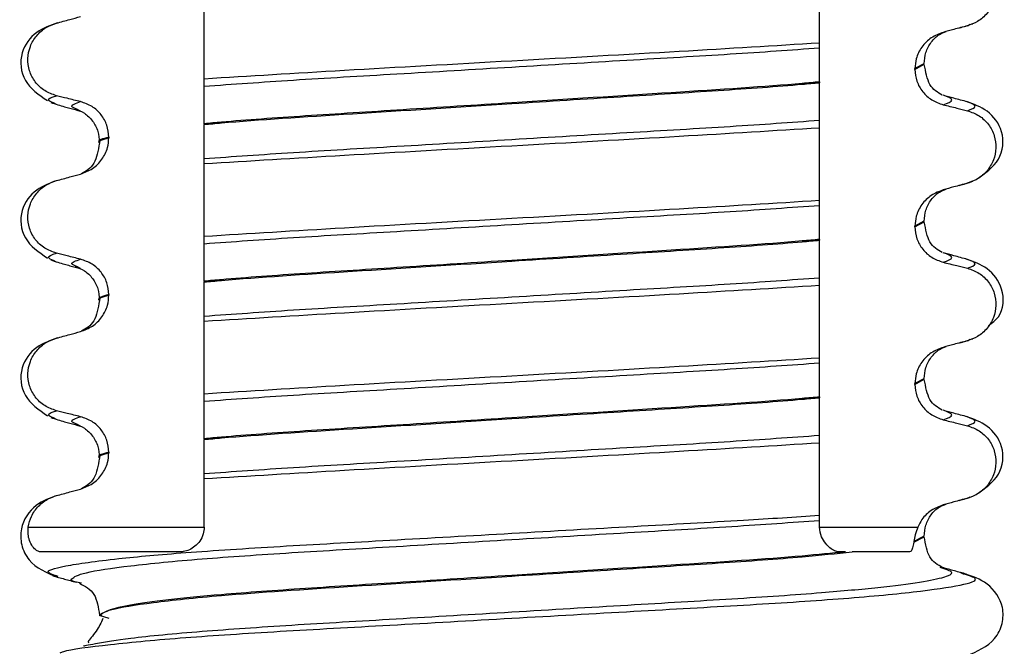
# Paper-space layout 'Blatt2' of a CAD drawing. Units: millimetres. Extents: x 5 to 415, y 5 to 589.
# Drawn here: x 264 to 273, y 431 to 437 of the extents above; entities that cross this region are included whole.
import ezdxf

# ---------------------------------------------------------------- set-up
doc = ezdxf.new("R2010")
doc.units = ezdxf.units.MM

psp = doc.layouts.new('Blatt2')

# ---------------------------------------------------------------- linework, layer by layer
at = {"color": 7, "linetype": 'Continuous', "lineweight": 25}
for p, q in [((273.0743, 436.8552), (273.1025, 436.8708)), ((272.5458, 436.416), (272.5458, 436.4235)), ((271.5848, 436.289), (271.5848, 436.2815)), ((263.8953, 436.0614), (263.8671, 436.0771)), ((264.1382, 435.995), (264.1006, 436.0157)), ((265.3848, 435.8677), (265.3848, 435.8602)), ((264.4238, 435.7332), (264.4238, 435.7257)), ((273.0743, 435.2677), (273.1025, 435.2833)), ((272.5458, 434.8285), (272.5458, 434.836)), ((271.5848, 434.7015), (271.5848, 434.694)), ((263.8953, 434.4739), (263.8671, 434.4896)), ((264.1382, 434.4075), (264.1006, 434.4282)), ((265.3848, 434.2802), (265.3848, 434.2727)), ((264.4238, 434.1457), (264.4238, 434.1382)), ((273.0743, 433.6802), (273.1025, 433.6958)), ((272.5458, 433.241), (272.5458, 433.2485)), ((271.5848, 433.114), (271.5848, 433.1065)), ((263.8953, 432.8864), (263.8671, 432.9021)), ((264.1382, 432.82), (264.1006, 432.8407)), ((265.3848, 432.6927), (265.3848, 432.6852)), ((264.4238, 432.5582), (264.4238, 432.5507)), ((273.0743, 432.0927), (273.1025, 432.1083)), ((272.5354, 431.6581), (272.534, 431.6503)), ((263.9133, 431.3035), (263.8969, 431.3102)), ((273.0362, 431.329), (273.0006, 431.3435)), ((264.1471, 431.2372), (264.0969, 431.2472)), ((264.3288, 430.919), (264.3288, 430.9115)), ((264.3288, 430.919), (264.3509, 430.9121)), ((264.4255, 430.8814), (264.3288, 430.9115))]:
    psp.add_line(p, q, dxfattribs=at)
at = {"color": 8, "linetype": 'Continuous', "lineweight": 25}
for p, q in [((272.6347, 436.472), (272.5458, 436.4235)), ((272.5458, 436.416), (272.6392, 436.4669)), ((272.6347, 434.8845), (272.5458, 434.836)), ((272.5458, 434.8285), (272.6392, 434.8794)), ((272.6347, 433.297), (272.5458, 433.2485)), ((272.5458, 433.241), (272.6392, 433.2919)), ((263.6117, 431.8028), (265.3848, 431.8028)), ((271.5848, 431.8028), (272.5745, 431.8028)), ((272.534, 431.6503), (272.6408, 431.7053)), ((272.6337, 431.7091), (272.5354, 431.6581))]:
    psp.add_line(p, q, dxfattribs=at)
at = {"color": 7, "linetype": 'Continuous', "lineweight": 25}
for points, knots in [([(273.0743, 437.5864), (273.1152, 437.5719), (273.197, 437.543), (273.2922, 437.4515), (273.3515, 437.3373), (273.3685, 437.2111), (273.343, 437.0868), (273.2776, 436.9772), (273.1843, 436.895), (273.1091, 436.8678), (273.0743, 436.8552)], [0, 0, 0, 0, 0.12946, 0.259026, 0.386034, 0.510704, 0.634919, 0.760579, 0.889083, 1, 1, 1, 1]), ([(271.5848, 436.6838), (271.5848, 436.6998), (271.5848, 436.7267), (271.5848, 436.8188), (271.5848, 436.9188), (271.5848, 437.0263), (271.5848, 437.1313), (271.5848, 437.2271), (271.5848, 437.3228), (271.5848, 437.3851), (271.5848, 437.4078), (271.5848, 437.415)], [0, 0, 0, 0, 0.171318, 0.289077, 0.388005, 0.48735, 0.577007, 0.668, 0.771082, 0.926875, 1, 1, 1, 1]), ([(265.3848, 436.3217), (265.3848, 436.3415), (265.3848, 436.3764), (265.3848, 436.4775), (265.3848, 436.5879), (265.3848, 436.7026), (265.3848, 436.8097), (265.3848, 436.9005), (265.3848, 436.9846), (265.3848, 437.0333), (265.3848, 437.0484), (265.3848, 437.0529)], [0, 0, 0, 0, 0.170967, 0.300759, 0.406444, 0.512737, 0.604998, 0.694238, 0.792378, 0.938004, 1, 1, 1, 1]), ([(263.8953, 436.8816), (263.9178, 436.8877), (263.9628, 436.9001), (264.0438, 436.9222), (264.1022, 436.9382), (264.1382, 436.9481)], [0, 0, 0, 0, 0.277993, 0.555986, 1, 1, 1, 1]), ([(263.9063, 436.8847), (263.8327, 436.8583), (263.6795, 436.8035), (263.5163, 436.5897), (263.5446, 436.2821), (263.7181, 436.1609), (263.8049, 436.1002)], [0, 0, 0, 0, 0.228436, 0.475506, 0.737373, 1, 1, 1, 1]), ([(263.8953, 436.1504), (263.8544, 436.1649), (263.7726, 436.1938), (263.6774, 436.2852), (263.6181, 436.3994), (263.6011, 436.5257), (263.6266, 436.6499), (263.6919, 436.7595), (263.7853, 436.8417), (263.8604, 436.869), (263.8953, 436.8816)], [0, 0, 0, 0, 0.12946, 0.259026, 0.386034, 0.510704, 0.634919, 0.760579, 0.889083, 1, 1, 1, 1]), ([(273.0743, 436.8552), (273.0518, 436.849), (273.0068, 436.8367), (272.9258, 436.8146), (272.8674, 436.7986), (272.8314, 436.7887)], [0, 0, 0, 0, 0.277993, 0.555986, 1, 1, 1, 1]), ([(272.9942, 436.8335), (273.0162, 436.8397), (273.0664, 436.8539), (273.1071, 436.8678), (273.1299, 436.8756)], [0, 0, 0, 0, 0.438292, 1, 1, 1, 1]), ([(272.8314, 436.7887), (272.7897, 436.7728), (272.7062, 436.741), (272.6112, 436.6446), (272.5548, 436.534), (272.5485, 436.4569), (272.5458, 436.4235)], [0, 0, 0, 0, 0.267622, 0.53538, 0.798875, 1, 1, 1, 1]), ([(272.6407, 436.4736), (272.6437, 436.5111), (272.6498, 436.5875), (272.706, 436.693), (272.7817, 436.7682), (272.8369, 436.7882), (272.8596, 436.7964)], [0, 0, 0, 0, 0.260631, 0.53179, 0.80761, 1, 1, 1, 1]), ([(265.3848, 436.3217), (265.8383, 436.3497), (266.7622, 436.4066), (268.4848, 436.5028), (270.2074, 436.599), (271.1313, 436.6559), (271.5848, 436.6838)], [0, 0, 0, 0, 0.245452, 0.5, 0.754548, 1, 1, 1, 1]), ([(271.5848, 436.6327), (271.5848, 436.6398), (271.5848, 436.6516), (271.5848, 436.6687), (271.5848, 436.6788), (271.5848, 436.6838)], [0, 0, 0, 0, 0.428382, 0.714189, 1, 1, 1, 1]), ([(265.3848, 436.2461), (265.6735, 436.2669), (266.2515, 436.3083), (267.3291, 436.3699), (268.4848, 436.4394), (269.6405, 436.509), (270.7181, 436.5705), (271.2961, 436.612), (271.5848, 436.6327)], [0, 0, 0, 0, 0.164564, 0.329401, 0.5, 0.670599, 0.835436, 1, 1, 1, 1]), ([(271.5848, 436.289), (271.5848, 436.3203), (271.5848, 436.3828), (271.5848, 436.475), (271.5848, 436.565), (271.5848, 436.6142), (271.5848, 436.6291), (271.5848, 436.6327)], [0, 0, 0, 0, 0.163617, 0.32649, 0.558367, 0.89081, 1, 1, 1, 1]), ([(272.8221, 436.1569), (272.7749, 436.1833), (272.6829, 436.2348), (272.6545, 436.3904), (272.6407, 436.4661)], [0, 0, 0, 0, 0.513281, 1, 1, 1, 1]), ([(272.5458, 436.416), (272.5498, 436.3754), (272.5578, 436.2942), (272.6203, 436.1866), (272.7124, 436.1006), (272.7913, 436.0731), (272.8314, 436.0591)], [0, 0, 0, 0, 0.246906, 0.493771, 0.742404, 1, 1, 1, 1]), ([(265.3848, 436.2461), (265.3848, 436.2567), (265.3848, 436.2745), (265.3848, 436.2997), (265.3848, 436.3144), (265.3848, 436.3217)], [0, 0, 0, 0, 0.422303, 0.711151, 1, 1, 1, 1]), ([(271.5848, 436.289), (271.5273, 436.2838), (271.1099, 436.2456), (270.1139, 436.182), (268.6627, 436.0899), (267.3903, 436.0083), (266.3849, 435.946), (265.7416, 435.9004), (265.4423, 435.873), (265.3848, 435.8677)], [0, 0, 0, 0, 0.036419, 0.264132, 0.499183, 0.657608, 0.810595, 0.963581, 1, 1, 1, 1]), ([(265.3848, 435.8602), (265.4423, 435.8655), (265.8597, 435.9037), (266.8557, 435.9672), (268.3069, 436.0594), (269.5793, 436.1409), (270.5847, 436.2032), (271.228, 436.2489), (271.5273, 436.2763), (271.5848, 436.2815)], [0, 0, 0, 0, 0.036419, 0.264132, 0.499183, 0.657608, 0.810595, 0.963581, 1, 1, 1, 1]), ([(265.3848, 435.8677), (265.3848, 435.9014), (265.3848, 435.9685), (265.3848, 436.0709), (265.3848, 436.1811), (265.3848, 436.2218), (265.3848, 436.2461)], [0, 0, 0, 0, 0.170713, 0.340171, 0.604694, 1, 1, 1, 1]), ([(271.5848, 435.9031), (271.5848, 435.9271), (271.5848, 435.9665), (271.5848, 436.0746), (271.5848, 436.177), (271.5848, 436.2477), (271.5848, 436.2815)], [0, 0, 0, 0, 0.390018, 0.641117, 0.828711, 1, 1, 1, 1]), ([(264.1382, 436.0902), (264.1155, 436.0957), (264.0702, 436.1069), (263.9892, 436.127), (263.9309, 436.1415), (263.8953, 436.1504)], [0, 0, 0, 0, 0.279735, 0.559471, 1, 1, 1, 1]), ([(273.0743, 436.0878), (273.0518, 436.094), (273.0068, 436.1063), (272.9258, 436.1285), (272.8674, 436.1445), (272.8314, 436.1543)], [0, 0, 0, 0, 0.277993, 0.555986, 1, 1, 1, 1]), ([(263.8397, 436.0819), (263.8625, 436.074), (263.9032, 436.0602), (263.9534, 436.0459), (263.9754, 436.0397)], [0, 0, 0, 0, 0.561708, 1, 1, 1, 1]), ([(263.9754, 436.0395), (263.9937, 436.0345), (264.048, 436.0197), (264.1022, 436.0048), (264.1382, 435.995)], [0, 0, 0, 0, 0.337557, 1, 1, 1, 1]), ([(264.4238, 435.7332), (264.4198, 435.7739), (264.4118, 435.8551), (264.3493, 435.9627), (264.2572, 436.0486), (264.1783, 436.0761), (264.1382, 436.0902)], [0, 0, 0, 0, 0.246905, 0.493769, 0.742403, 1, 1, 1, 1]), ([(272.8314, 436.0591), (272.8541, 436.0535), (272.8994, 436.0423), (272.9804, 436.0223), (273.0387, 436.0077), (273.0743, 435.9989)], [0, 0, 0, 0, 0.279735, 0.559471, 1, 1, 1, 1]), ([(273.1647, 435.3065), (273.2515, 435.3671), (273.425, 435.4883), (273.4532, 435.796), (273.2901, 436.0097), (273.1369, 436.0646), (273.0633, 436.0909)], [0, 0, 0, 0, 0.262627, 0.524494, 0.771564, 1, 1, 1, 1]), ([(264.0816, 436.0151), (264.114, 436.0039), (264.1791, 435.9813), (264.2637, 435.8997), (264.3197, 435.7936), (264.3259, 435.7173), (264.3289, 435.6798)], [0, 0, 0, 0, 0.25346, 0.508423, 0.759077, 1, 1, 1, 1]), ([(273.0743, 435.9989), (273.1152, 435.9844), (273.197, 435.9555), (273.2922, 435.864), (273.3515, 435.7498), (273.3685, 435.6236), (273.343, 435.4993), (273.2776, 435.3897), (273.1843, 435.3075), (273.1091, 435.2803), (273.0743, 435.2677)], [0, 0, 0, 0, 0.12946, 0.259026, 0.386034, 0.510704, 0.634919, 0.760579, 0.889083, 1, 1, 1, 1]), ([(265.3848, 435.5165), (265.6735, 435.5373), (266.2515, 435.5787), (267.3291, 435.6403), (268.4848, 435.7098), (269.6405, 435.7794), (270.7181, 435.8409), (271.2961, 435.8824), (271.5848, 435.9031)], [0, 0, 0, 0, 0.164564, 0.329401, 0.5, 0.670599, 0.835436, 1, 1, 1, 1]), ([(265.3848, 435.5165), (265.3848, 435.5306), (265.3848, 435.5554), (265.3848, 435.6374), (265.3848, 435.7258), (265.3848, 435.8022), (265.3848, 435.8459), (265.3848, 435.8602)], [0, 0, 0, 0, 0.329557, 0.58143, 0.770386, 0.9248, 1, 1, 1, 1]), ([(271.5848, 435.8275), (271.5848, 435.8382), (271.5848, 435.8563), (271.5848, 435.8815), (271.5848, 435.8959), (271.5848, 435.9031)], [0, 0, 0, 0, 0.422303, 0.7111513, 1, 1, 1, 1]), ([(265.3848, 435.4654), (265.8383, 435.4934), (266.7622, 435.5503), (268.4848, 435.6465), (270.2074, 435.7427), (271.1313, 435.7996), (271.5848, 435.8275)], [0, 0, 0, 0, 0.245452, 0.5, 0.754548, 1, 1, 1, 1]), ([(271.5848, 435.0963), (271.5848, 435.1123), (271.5848, 435.1392), (271.5848, 435.2313), (271.5848, 435.3313), (271.5848, 435.4388), (271.5848, 435.5438), (271.5848, 435.6396), (271.5848, 435.7353), (271.5848, 435.7976), (271.5848, 435.8203), (271.5848, 435.8275)], [0, 0, 0, 0, 0.171318, 0.289077, 0.388005, 0.48735, 0.577007, 0.668, 0.771082, 0.926875, 1, 1, 1, 1]), ([(264.1382, 435.3606), (264.1799, 435.3765), (264.2634, 435.4083), (264.3584, 435.5047), (264.4148, 435.6153), (264.4211, 435.6924), (264.4238, 435.7257)], [0, 0, 0, 0, 0.267621, 0.535376, 0.798872, 1, 1, 1, 1]), ([(264.3289, 435.6723), (264.3151, 435.5966), (264.2867, 435.441), (264.1947, 435.3896), (264.1475, 435.3632)], [0, 0, 0, 0, 0.486719, 1, 1, 1, 1]), ([(265.3848, 435.4654), (265.3848, 435.4729), (265.3848, 435.4855), (265.3848, 435.5024), (265.3848, 435.5118), (265.3848, 435.5165)], [0, 0, 0, 0, 0.428382, 0.714189, 1, 1, 1, 1]), ([(265.3848, 434.7342), (265.3848, 434.754), (265.3848, 434.7889), (265.3848, 434.89), (265.3848, 435.0004), (265.3848, 435.1151), (265.3848, 435.2222), (265.3848, 435.313), (265.3848, 435.3971), (265.3848, 435.4458), (265.3848, 435.4609), (265.3848, 435.4654)], [0, 0, 0, 0, 0.170967, 0.300759, 0.406444, 0.512737, 0.604998, 0.694238, 0.792378, 0.938004, 1, 1, 1, 1]), ([(263.8953, 435.2941), (263.9178, 435.3002), (263.9628, 435.3126), (264.0438, 435.3347), (264.1022, 435.3507), (264.1382, 435.3606)], [0, 0, 0, 0, 0.277993, 0.555986, 1, 1, 1, 1]), ([(263.9063, 435.2972), (263.8327, 435.2708), (263.6795, 435.216), (263.5163, 435.0022), (263.5446, 434.6946), (263.7181, 434.5734), (263.8049, 434.5127)], [0, 0, 0, 0, 0.228436, 0.475506, 0.737373, 1, 1, 1, 1]), ([(263.8953, 434.5629), (263.8544, 434.5774), (263.7726, 434.6063), (263.6774, 434.6977), (263.6181, 434.8119), (263.6011, 434.9382), (263.6266, 435.0624), (263.6919, 435.172), (263.7853, 435.2542), (263.8604, 435.2815), (263.8953, 435.2941)], [0, 0, 0, 0, 0.12946, 0.259026, 0.386034, 0.510704, 0.634919, 0.760579, 0.889083, 1, 1, 1, 1]), ([(273.0743, 435.2677), (273.0518, 435.2615), (273.0068, 435.2492), (272.9258, 435.2271), (272.8674, 435.2111), (272.8314, 435.2012)], [0, 0, 0, 0, 0.277993, 0.555986, 1, 1, 1, 1]), ([(272.9942, 435.246), (273.0162, 435.2522), (273.0664, 435.2664), (273.1071, 435.2803), (273.1299, 435.2881)], [0, 0, 0, 0, 0.438292, 1, 1, 1, 1]), ([(272.8314, 435.2012), (272.7897, 435.1853), (272.7062, 435.1535), (272.6112, 435.0571), (272.5548, 434.9465), (272.5485, 434.8694), (272.5458, 434.836)], [0, 0, 0, 0, 0.267622, 0.53538, 0.798875, 1, 1, 1, 1]), ([(272.6407, 434.8861), (272.6437, 434.9236), (272.6498, 435), (272.706, 435.1055), (272.7817, 435.1807), (272.8369, 435.2007), (272.8596, 435.2089)], [0, 0, 0, 0, 0.260631, 0.53179, 0.80761, 1, 1, 1, 1]), ([(265.3848, 434.7342), (265.8383, 434.7622), (266.7622, 434.8191), (268.4848, 434.9153), (270.2074, 435.0115), (271.1313, 435.0684), (271.5848, 435.0963)], [0, 0, 0, 0, 0.245452, 0.5, 0.754548, 1, 1, 1, 1]), ([(271.5848, 435.0452), (271.5848, 435.0523), (271.5848, 435.0641), (271.5848, 435.0812), (271.5848, 435.0913), (271.5848, 435.0963)], [0, 0, 0, 0, 0.428382, 0.714189, 1, 1, 1, 1]), ([(265.3848, 434.6586), (265.6735, 434.6794), (266.2515, 434.7208), (267.3291, 434.7824), (268.4848, 434.8519), (269.6405, 434.9215), (270.7181, 434.983), (271.2961, 435.0245), (271.5848, 435.0452)], [0, 0, 0, 0, 0.164564, 0.329401, 0.5, 0.670599, 0.835436, 1, 1, 1, 1]), ([(271.5848, 434.7015), (271.5848, 434.7328), (271.5848, 434.7953), (271.5848, 434.8875), (271.5848, 434.9775), (271.5848, 435.0267), (271.5848, 435.0416), (271.5848, 435.0452)], [0, 0, 0, 0, 0.163617, 0.32649, 0.558367, 0.89081, 1, 1, 1, 1]), ([(272.8221, 434.5694), (272.7749, 434.5958), (272.6829, 434.6473), (272.6545, 434.8029), (272.6407, 434.8786)], [0, 0, 0, 0, 0.513281, 1, 1, 1, 1]), ([(272.5458, 434.8285), (272.5498, 434.7879), (272.5578, 434.7067), (272.6203, 434.5991), (272.7124, 434.5131), (272.7913, 434.4856), (272.8314, 434.4716)], [0, 0, 0, 0, 0.246906, 0.493771, 0.742404, 1, 1, 1, 1]), ([(265.3848, 434.6586), (265.3848, 434.6692), (265.3848, 434.687), (265.3848, 434.7122), (265.3848, 434.7269), (265.3848, 434.7342)], [0, 0, 0, 0, 0.422303, 0.711151, 1, 1, 1, 1]), ([(271.5848, 434.7015), (271.5273, 434.6963), (271.1099, 434.6581), (270.1139, 434.5945), (268.6627, 434.5024), (267.3903, 434.4208), (266.3849, 434.3585), (265.7416, 434.3129), (265.4423, 434.2855), (265.3848, 434.2802)], [0, 0, 0, 0, 0.0364188, 0.2641319, 0.499183, 0.6576081, 0.8105946, 0.9635812, 1, 1, 1, 1]), ([(265.3848, 434.2727), (265.4423, 434.278), (265.8597, 434.3162), (266.8557, 434.3797), (268.3069, 434.4719), (269.5793, 434.5534), (270.5847, 434.6157), (271.228, 434.6614), (271.5273, 434.6888), (271.5848, 434.694)], [0, 0, 0, 0, 0.036419, 0.264132, 0.499183, 0.657608, 0.810595, 0.963581, 1, 1, 1, 1]), ([(265.3848, 434.2802), (265.3848, 434.3139), (265.3848, 434.381), (265.3848, 434.4834), (265.3848, 434.5936), (265.3848, 434.6343), (265.3848, 434.6586)], [0, 0, 0, 0, 0.170713, 0.340171, 0.604694, 1, 1, 1, 1]), ([(271.5848, 434.3156), (271.5848, 434.3396), (271.5848, 434.379), (271.5848, 434.4871), (271.5848, 434.5895), (271.5848, 434.6602), (271.5848, 434.694)], [0, 0, 0, 0, 0.390018, 0.641117, 0.828711, 1, 1, 1, 1]), ([(264.1382, 434.5027), (264.1155, 434.5082), (264.0702, 434.5194), (263.9892, 434.5395), (263.9309, 434.554), (263.8953, 434.5629)], [0, 0, 0, 0, 0.279735, 0.559471, 1, 1, 1, 1]), ([(273.0743, 434.5003), (273.0518, 434.5065), (273.0068, 434.5188), (272.9258, 434.541), (272.8674, 434.557), (272.8314, 434.5668)], [0, 0, 0, 0, 0.277993, 0.555986, 1, 1, 1, 1]), ([(263.8397, 434.4944), (263.8625, 434.4865), (263.9032, 434.4727), (263.9534, 434.4584), (263.9754, 434.4522)], [0, 0, 0, 0, 0.5617075, 1, 1, 1, 1]), ([(263.9754, 434.452), (263.9937, 434.447), (264.048, 434.4322), (264.1022, 434.4173), (264.1382, 434.4075)], [0, 0, 0, 0, 0.337557, 1, 1, 1, 1]), ([(264.4238, 434.1457), (264.4198, 434.1864), (264.4118, 434.2676), (264.3493, 434.3752), (264.2572, 434.4611), (264.1783, 434.4886), (264.1382, 434.5027)], [0, 0, 0, 0, 0.246905, 0.493769, 0.742403, 1, 1, 1, 1]), ([(272.8314, 434.4716), (272.8541, 434.466), (272.8994, 434.4548), (272.9804, 434.4348), (273.0387, 434.4202), (273.0743, 434.4114)], [0, 0, 0, 0, 0.279735, 0.559471, 1, 1, 1, 1]), ([(273.2879, 433.8323), (273.3244, 433.8605), (273.4428, 433.9518), (273.4491, 434.2108), (273.291, 434.4217), (273.1372, 434.4769), (273.0633, 434.5034)], [0, 0, 0, 0, 0.136747, 0.443318, 0.732567, 1, 1, 1, 1]), ([(264.0816, 434.4276), (264.114, 434.4164), (264.1791, 434.3938), (264.2637, 434.3122), (264.3197, 434.2061), (264.3259, 434.1298), (264.3289, 434.0923)], [0, 0, 0, 0, 0.25346, 0.508423, 0.759077, 1, 1, 1, 1]), ([(273.0743, 434.4114), (273.1152, 434.3969), (273.197, 434.368), (273.2922, 434.2765), (273.3515, 434.1623), (273.3685, 434.0361), (273.343, 433.9118), (273.2776, 433.8022), (273.1843, 433.72), (273.1091, 433.6928), (273.0743, 433.6802)], [0, 0, 0, 0, 0.12946, 0.259026, 0.386034, 0.510704, 0.634919, 0.760579, 0.889083, 1, 1, 1, 1]), ([(265.3848, 433.929), (265.6735, 433.9498), (266.2515, 433.9912), (267.3291, 434.0528), (268.4848, 434.1223), (269.6405, 434.1919), (270.7181, 434.2534), (271.2961, 434.2949), (271.5848, 434.3156)], [0, 0, 0, 0, 0.164564, 0.329401, 0.5, 0.670599, 0.835436, 1, 1, 1, 1]), ([(265.3848, 433.929), (265.3848, 433.9431), (265.3848, 433.9679), (265.3848, 434.0499), (265.3848, 434.1383), (265.3848, 434.2147), (265.3848, 434.2584), (265.3848, 434.2727)], [0, 0, 0, 0, 0.329557, 0.58143, 0.770386, 0.9248, 1, 1, 1, 1]), ([(271.5848, 434.24), (271.5848, 434.2507), (271.5848, 434.2688), (271.5848, 434.294), (271.5848, 434.3084), (271.5848, 434.3156)], [0, 0, 0, 0, 0.422303, 0.711151, 1, 1, 1, 1]), ([(265.3848, 433.8779), (265.8383, 433.9059), (266.7622, 433.9628), (268.4848, 434.059), (270.2074, 434.1552), (271.1313, 434.2121), (271.5848, 434.24)], [0, 0, 0, 0, 0.2454519, 0.5, 0.7545481, 1, 1, 1, 1]), ([(271.5848, 433.5088), (271.5848, 433.5248), (271.5848, 433.5517), (271.5848, 433.6438), (271.5848, 433.7438), (271.5848, 433.8513), (271.5848, 433.9563), (271.5848, 434.0521), (271.5848, 434.1478), (271.5848, 434.2101), (271.5848, 434.2328), (271.5848, 434.24)], [0, 0, 0, 0, 0.171318, 0.289077, 0.388005, 0.48735, 0.577007, 0.668, 0.771082, 0.926875, 1, 1, 1, 1]), ([(264.1382, 433.7731), (264.1799, 433.789), (264.2634, 433.8208), (264.3584, 433.9172), (264.4148, 434.0278), (264.4211, 434.1049), (264.4238, 434.1382)], [0, 0, 0, 0, 0.267621, 0.535376, 0.798872, 1, 1, 1, 1]), ([(264.3289, 434.0848), (264.3151, 434.0091), (264.2867, 433.8535), (264.1947, 433.8021), (264.1475, 433.7757)], [0, 0, 0, 0, 0.486719, 1, 1, 1, 1]), ([(265.3848, 433.8779), (265.3848, 433.8854), (265.3848, 433.898), (265.3848, 433.9149), (265.3848, 433.9243), (265.3848, 433.929)], [0, 0, 0, 0, 0.428382, 0.714189, 1, 1, 1, 1]), ([(265.3848, 433.1467), (265.3848, 433.1665), (265.3848, 433.2014), (265.3848, 433.3025), (265.3848, 433.4129), (265.3848, 433.5276), (265.3848, 433.6347), (265.3848, 433.7255), (265.3848, 433.8096), (265.3848, 433.8583), (265.3848, 433.8734), (265.3848, 433.8779)], [0, 0, 0, 0, 0.170967, 0.300759, 0.406444, 0.512737, 0.604998, 0.694238, 0.792378, 0.938004, 1, 1, 1, 1]), ([(263.8953, 433.7066), (263.9178, 433.7127), (263.9628, 433.7251), (264.0438, 433.7472), (264.1022, 433.7632), (264.1382, 433.7731)], [0, 0, 0, 0, 0.277993, 0.555986, 1, 1, 1, 1]), ([(263.9063, 433.7097), (263.8327, 433.6833), (263.6795, 433.6285), (263.5163, 433.4147), (263.5446, 433.1071), (263.7181, 432.9859), (263.8049, 432.9252)], [0, 0, 0, 0, 0.228436, 0.475506, 0.737373, 1, 1, 1, 1]), ([(263.8953, 432.9754), (263.8544, 432.9899), (263.7726, 433.0188), (263.6774, 433.1102), (263.6181, 433.2244), (263.6011, 433.3507), (263.6266, 433.4749), (263.6919, 433.5845), (263.7853, 433.6667), (263.8604, 433.694), (263.8953, 433.7066)], [0, 0, 0, 0, 0.12946, 0.259026, 0.386034, 0.510704, 0.634919, 0.760579, 0.889083, 1, 1, 1, 1]), ([(273.0743, 433.6802), (273.0518, 433.674), (273.0068, 433.6617), (272.9258, 433.6396), (272.8674, 433.6236), (272.8314, 433.6137)], [0, 0, 0, 0, 0.277993, 0.555986, 1, 1, 1, 1]), ([(272.9942, 433.6585), (273.0162, 433.6647), (273.0664, 433.6789), (273.1071, 433.6928), (273.1299, 433.7006)], [0, 0, 0, 0, 0.438292, 1, 1, 1, 1]), ([(272.8314, 433.6137), (272.7897, 433.5978), (272.7062, 433.566), (272.6112, 433.4696), (272.5548, 433.359), (272.5485, 433.2819), (272.5458, 433.2485)], [0, 0, 0, 0, 0.267622, 0.53538, 0.798875, 1, 1, 1, 1]), ([(272.6407, 433.2986), (272.6437, 433.3361), (272.6498, 433.4125), (272.706, 433.518), (272.7817, 433.5932), (272.8369, 433.6132), (272.8596, 433.6214)], [0, 0, 0, 0, 0.260631, 0.53179, 0.80761, 1, 1, 1, 1]), ([(265.3848, 433.1467), (265.8383, 433.1747), (266.7622, 433.2316), (268.4848, 433.3278), (270.2074, 433.424), (271.1313, 433.4809), (271.5848, 433.5088)], [0, 0, 0, 0, 0.2454519, 0.5, 0.7545481, 1, 1, 1, 1]), ([(271.5848, 433.4577), (271.5848, 433.4648), (271.5848, 433.4766), (271.5848, 433.4937), (271.5848, 433.5038), (271.5848, 433.5088)], [0, 0, 0, 0, 0.428382, 0.714189, 1, 1, 1, 1]), ([(265.3848, 433.0711), (265.6735, 433.0919), (266.2515, 433.1333), (267.3291, 433.1949), (268.4848, 433.2644), (269.6405, 433.334), (270.7181, 433.3955), (271.2961, 433.437), (271.5848, 433.4577)], [0, 0, 0, 0, 0.164564, 0.329401, 0.5, 0.670599, 0.835436, 1, 1, 1, 1]), ([(271.5848, 433.114), (271.5848, 433.1453), (271.5848, 433.2078), (271.5848, 433.3), (271.5848, 433.39), (271.5848, 433.4392), (271.5848, 433.4541), (271.5848, 433.4577)], [0, 0, 0, 0, 0.163617, 0.32649, 0.558367, 0.89081, 1, 1, 1, 1]), ([(272.8221, 432.9819), (272.7749, 433.0083), (272.6829, 433.0598), (272.6545, 433.2154), (272.6407, 433.2911)], [0, 0, 0, 0, 0.513281, 1, 1, 1, 1]), ([(272.5458, 433.241), (272.5498, 433.2004), (272.5578, 433.1192), (272.6203, 433.0116), (272.7124, 432.9256), (272.7913, 432.8981), (272.8314, 432.8841)], [0, 0, 0, 0, 0.246906, 0.493771, 0.742404, 1, 1, 1, 1]), ([(265.3848, 433.0711), (265.3848, 433.0817), (265.3848, 433.0995), (265.3848, 433.1247), (265.3848, 433.1394), (265.3848, 433.1467)], [0, 0, 0, 0, 0.422303, 0.711151, 1, 1, 1, 1]), ([(271.5848, 433.114), (271.5273, 433.1088), (271.1099, 433.0706), (270.1139, 433.007), (268.6627, 432.9149), (267.3903, 432.8333), (266.3849, 432.771), (265.7416, 432.7254), (265.4423, 432.698), (265.3848, 432.6927)], [0, 0, 0, 0, 0.036419, 0.264132, 0.499183, 0.657608, 0.810595, 0.963581, 1, 1, 1, 1]), ([(265.3848, 432.6852), (265.4423, 432.6905), (265.8597, 432.7287), (266.8557, 432.7922), (268.3069, 432.8844), (269.5793, 432.9659), (270.5847, 433.0282), (271.228, 433.0739), (271.5273, 433.1013), (271.5848, 433.1065)], [0, 0, 0, 0, 0.036419, 0.264132, 0.499183, 0.657608, 0.810595, 0.963581, 1, 1, 1, 1]), ([(265.3848, 432.6927), (265.3848, 432.7264), (265.3848, 432.7935), (265.3848, 432.8959), (265.3848, 433.0061), (265.3848, 433.0468), (265.3848, 433.0711)], [0, 0, 0, 0, 0.170713, 0.340171, 0.604694, 1, 1, 1, 1]), ([(271.5848, 432.7281), (271.5848, 432.7521), (271.5848, 432.7915), (271.5848, 432.8996), (271.5848, 433.002), (271.5848, 433.0727), (271.5848, 433.1065)], [0, 0, 0, 0, 0.390018, 0.641117, 0.828711, 1, 1, 1, 1]), ([(264.1382, 432.9152), (264.1155, 432.9207), (264.0702, 432.9319), (263.9892, 432.952), (263.9309, 432.9665), (263.8953, 432.9754)], [0, 0, 0, 0, 0.279735, 0.559471, 1, 1, 1, 1]), ([(273.0743, 432.9128), (273.0518, 432.919), (273.0068, 432.9313), (272.9258, 432.9535), (272.8674, 432.9695), (272.8314, 432.9793)], [0, 0, 0, 0, 0.277993, 0.555986, 1, 1, 1, 1]), ([(263.8397, 432.9069), (263.8625, 432.899), (263.9032, 432.8852), (263.9534, 432.8709), (263.9754, 432.8647)], [0, 0, 0, 0, 0.5617075, 1, 1, 1, 1]), ([(264.4238, 432.5582), (264.4198, 432.5989), (264.4118, 432.6801), (264.3493, 432.7877), (264.2572, 432.8736), (264.1783, 432.9011), (264.1382, 432.9152)], [0, 0, 0, 0, 0.246905, 0.493769, 0.742403, 1, 1, 1, 1]), ([(272.8314, 432.8841), (272.8541, 432.8785), (272.8994, 432.8673), (272.9804, 432.8473), (273.0387, 432.8327), (273.0743, 432.8239)], [0, 0, 0, 0, 0.279735, 0.559471, 1, 1, 1, 1]), ([(273.1647, 432.1315), (273.2515, 432.1921), (273.425, 432.3133), (273.4532, 432.621), (273.2901, 432.8347), (273.1369, 432.8896), (273.0633, 432.9159)], [0, 0, 0, 0, 0.262627, 0.524494, 0.771564, 1, 1, 1, 1]), ([(263.9754, 432.8645), (263.9937, 432.8595), (264.048, 432.8447), (264.1022, 432.8298), (264.1382, 432.82)], [0, 0, 0, 0, 0.337557, 1, 1, 1, 1]), ([(264.0816, 432.8401), (264.114, 432.8289), (264.1791, 432.8063), (264.2637, 432.7247), (264.3197, 432.6186), (264.3259, 432.5423), (264.3289, 432.5048)], [0, 0, 0, 0, 0.25346, 0.508423, 0.759077, 1, 1, 1, 1]), ([(273.0743, 432.8239), (273.1152, 432.8094), (273.197, 432.7805), (273.2922, 432.689), (273.3515, 432.5748), (273.3685, 432.4486), (273.343, 432.3243), (273.2776, 432.2147), (273.1843, 432.1325), (273.1091, 432.1053), (273.0743, 432.0927)], [0, 0, 0, 0, 0.12946, 0.259026, 0.386034, 0.510704, 0.634919, 0.760579, 0.889083, 1, 1, 1, 1]), ([(265.3848, 432.3415), (265.6735, 432.3623), (266.2515, 432.4037), (267.3291, 432.4653), (268.4848, 432.5348), (269.6405, 432.6044), (270.7181, 432.6659), (271.2961, 432.7074), (271.5848, 432.7281)], [0, 0, 0, 0, 0.164564, 0.329401, 0.5, 0.670599, 0.835436, 1, 1, 1, 1]), ([(265.3848, 432.3415), (265.3848, 432.3556), (265.3848, 432.3804), (265.3848, 432.4624), (265.3848, 432.5508), (265.3848, 432.6272), (265.3848, 432.6709), (265.3848, 432.6852)], [0, 0, 0, 0, 0.329557, 0.58143, 0.770386, 0.9248, 1, 1, 1, 1]), ([(271.5848, 432.6525), (271.5848, 432.6632), (271.5848, 432.6813), (271.5848, 432.7065), (271.5848, 432.7209), (271.5848, 432.7281)], [0, 0, 0, 0, 0.422303, 0.711151, 1, 1, 1, 1]), ([(265.3848, 432.2904), (265.8383, 432.3184), (266.7622, 432.3753), (268.4848, 432.4715), (270.2074, 432.5677), (271.1313, 432.6246), (271.5848, 432.6525)], [0, 0, 0, 0, 0.2454519, 0.5, 0.7545481, 1, 1, 1, 1]), ([(271.5848, 431.9213), (271.5848, 431.9373), (271.5848, 431.9642), (271.5848, 432.0563), (271.5848, 432.1563), (271.5848, 432.2638), (271.5848, 432.3688), (271.5848, 432.4646), (271.5848, 432.5603), (271.5848, 432.6226), (271.5848, 432.6453), (271.5848, 432.6525)], [0, 0, 0, 0, 0.171318, 0.289077, 0.388005, 0.48735, 0.577007, 0.668, 0.771082, 0.926875, 1, 1, 1, 1]), ([(264.1382, 432.1856), (264.1799, 432.2015), (264.2634, 432.2333), (264.3584, 432.3297), (264.4148, 432.4403), (264.4211, 432.5174), (264.4238, 432.5507)], [0, 0, 0, 0, 0.267621, 0.535376, 0.798872, 1, 1, 1, 1]), ([(264.3289, 432.4973), (264.3151, 432.4216), (264.2867, 432.266), (264.1947, 432.2146), (264.1475, 432.1882)], [0, 0, 0, 0, 0.486719, 1, 1, 1, 1]), ([(265.3848, 432.2904), (265.3848, 432.2979), (265.3848, 432.3105), (265.3848, 432.3274), (265.3848, 432.3368), (265.3848, 432.3415)], [0, 0, 0, 0, 0.428382, 0.714189, 1, 1, 1, 1]), ([(265.3848, 431.8028), (265.3848, 431.8111), (265.3848, 431.8556), (265.3848, 431.9402), (265.3848, 432.0472), (265.3848, 432.138), (265.3848, 432.2221), (265.3848, 432.2708), (265.3848, 432.2859), (265.3848, 432.2904)], [0, 0, 0, 0, 0.039789, 0.211742, 0.360995, 0.505362, 0.664125, 0.899707, 1, 1, 1, 1]), ([(263.8953, 432.1191), (263.9178, 432.1252), (263.9628, 432.1376), (264.0438, 432.1597), (264.1022, 432.1757), (264.1382, 432.1856)], [0, 0, 0, 0, 0.277993, 0.555986, 1, 1, 1, 1]), ([(263.9069, 432.1224), (263.8315, 432.0957), (263.6714, 432.0392), (263.5293, 431.8332), (263.5345, 431.621), (263.6358, 431.413), (263.7971, 431.3429), (263.9036, 431.2966)], [0, 0, 0, 0, 0.219808, 0.466556, 0.599519, 0.735536, 1, 1, 1, 1]), ([(263.6117, 431.8028), (263.6203, 431.8394), (263.6385, 431.9172), (263.7119, 432.0185), (263.8029, 432.0877), (263.8695, 432.1103), (263.8953, 432.1191)], [0, 0, 0, 0, 0.249921, 0.530564, 0.81798, 1, 1, 1, 1]), ([(273.0743, 432.0927), (273.0518, 432.0865), (273.0068, 432.0742), (272.9258, 432.0521), (272.8674, 432.0361), (272.8314, 432.0262)], [0, 0, 0, 0, 0.277993, 0.555986, 1, 1, 1, 1]), ([(272.9942, 432.071), (273.0162, 432.0772), (273.0664, 432.0914), (273.1071, 432.1053), (273.1299, 432.1131)], [0, 0, 0, 0, 0.438292, 1, 1, 1, 1]), ([(272.8314, 432.0262), (272.7899, 432.0103), (272.7068, 431.9784), (272.6202, 431.8934), (272.5873, 431.8283), (272.5745, 431.8028)], [0, 0, 0, 0, 0.377944, 0.756079, 1, 1, 1, 1]), ([(272.6406, 431.7105), (272.6435, 431.7479), (272.6494, 431.8241), (272.7048, 431.9296), (272.781, 432.0054), (272.8368, 432.0256), (272.8605, 432.0342)], [0, 0, 0, 0, 0.257642, 0.525522, 0.798157, 1, 1, 1, 1]), ([(271.5848, 431.8702), (271.5848, 431.8773), (271.5848, 431.8891), (271.5848, 431.9062), (271.5848, 431.9163), (271.5848, 431.9213)], [0, 0, 0, 0, 0.428382, 0.714189, 1, 1, 1, 1]), ([(263.7255, 431.5528), (263.7156, 431.5558), (263.6958, 431.5619), (263.6554, 431.6039), (263.6246, 431.6608), (263.6067, 431.73), (263.61, 431.778), (263.6117, 431.8028)], [0, 0, 0, 0, 0.223708, 0.446174, 0.656266, 0.82316, 1, 1, 1, 1]), ([(265.3848, 431.8028), (265.3825, 431.779), (265.3766, 431.7185), (265.3268, 431.6316), (265.2603, 431.5808), (265.1898, 431.5557), (265.1475, 431.5534), (265.1348, 431.5528)], [0, 0, 0, 0, 0.127348, 0.324649, 0.739324, 0.921721, 1, 1, 1, 1]), ([(271.5848, 431.8028), (271.5848, 431.8053), (271.5848, 431.8394), (271.5848, 431.8554), (271.5848, 431.8702)], [0, 0, 0, 0, 0.074458, 1, 1, 1, 1]), ([(271.6484, 431.6362), (271.6322, 431.6584), (271.5921, 431.7134), (271.5875, 431.7694), (271.5848, 431.8028)], [0, 0, 0, 0, 0.403951, 1, 1, 1, 1]), ([(272.5745, 431.8028), (272.5649, 431.7762), (272.5468, 431.7256), (272.5391, 431.6799), (272.5354, 431.6581)], [0, 0, 0, 0, 0.524384, 1, 1, 1, 1]), ([(272.8262, 431.3933), (272.7768, 431.4203), (272.6804, 431.473), (272.6538, 431.6294), (272.6408, 431.7056)], [0, 0, 0, 0, 0.512792, 1, 1, 1, 1]), ([(271.7854, 431.5528), (271.7685, 431.5551), (271.7163, 431.5622), (271.6758, 431.6063), (271.6484, 431.6362)], [0, 0, 0, 0, 0.322816, 1, 1, 1, 1]), ([(272.534, 431.6503), (272.5305, 431.6295), (272.5234, 431.5879), (272.5114, 431.5574), (272.4982, 431.5541), (272.4927, 431.5528)], [0, 0, 0, 0, 0.368918, 0.73799, 1, 1, 1, 1]), ([(265.1348, 431.5528), (264.9897, 431.5528), (264.7758, 431.5528), (264.5359, 431.5528), (264.2758, 431.5528), (263.9655, 431.5528), (263.8066, 431.5528), (263.7255, 431.5528)], [0, 0, 0, 0, 0.2145371, 0.3163535, 0.4168241, 0.7025335, 1, 1, 1, 1]), ([(271.8466, 431.5528), (271.8327, 431.5528), (271.8126, 431.5528), (271.7919, 431.5528), (271.7854, 431.5528)], [0, 0, 0, 0, 0.685985, 1, 1, 1, 1]), ([(272.4927, 431.5528), (272.4277, 431.5528), (272.2837, 431.5528), (272.0455, 431.5528), (271.9148, 431.5528)], [0, 0, 0, 0, 0.451089, 1, 1, 1, 1]), ([(273.0643, 431.3282), (273.024, 431.3392), (272.9434, 431.3612), (272.8628, 431.3833), (272.8225, 431.3943)], [0, 0, 0, 0, 0.500258, 1, 1, 1, 1]), ([(263.8583, 431.3112), (263.8978, 431.3004), (263.9769, 431.2789), (264.056, 431.2574), (264.0955, 431.2466)], [0, 0, 0, 0, 0.500052, 1, 1, 1, 1]), ([(273.066, 430.5028), (273.1728, 430.5495), (273.3351, 430.6204), (273.4357, 430.8283), (273.4398, 431.0424), (273.2922, 431.2494), (273.1264, 431.3058), (273.0472, 431.3327)], [0, 0, 0, 0, 0.257993, 0.392001, 0.523966, 0.772758, 1, 1, 1, 1]), ([(264.1267, 431.2359), (264.1831, 431.207), (264.2934, 431.1506), (264.3178, 430.9918), (264.3297, 430.9142)], [0, 0, 0, 0, 0.511189, 1, 1, 1, 1]), ([(264.3642, 430.8805), (264.345, 430.8385), (264.3063, 430.7538), (264.2025, 430.6413), (264.2175, 430.6407), (264.2222, 430.6405)], [0, 0, 0, 0, 0.40392, 0.814656, 1, 1, 1, 1]), ([(264.169, 430.6008), (264.1741, 430.6049), (264.1846, 430.6132), (264.2536, 430.6225), (264.2895, 430.6274)], [0, 0, 0, 0, 0.479868, 1, 1, 1, 1])]:
    psp.add_open_spline(points, degree=3, knots=knots, dxfattribs=at)
at = {"color": 8, "linetype": 'Continuous', "lineweight": 25}
for points, knots in [([(263.8671, 436.0771), (263.8431, 436.0867), (263.7819, 436.1111), (263.8525, 436.1356), (263.8953, 436.1504)], [0, 0, 0, 0, 0.393201, 1, 1, 1, 1]), ([(264.1006, 436.0157), (264.0784, 436.0246), (264.0171, 436.0495), (264.091, 436.0743), (264.1382, 436.0902)], [0, 0, 0, 0, 0.360972, 1, 1, 1, 1]), ([(264.3304, 435.6731), (264.3299, 435.6734), (264.2971, 435.691), (264.361, 435.7085), (264.4238, 435.7257)], [0, 0, 0, 0, 0.01658, 1, 1, 1, 1]), ([(264.4238, 435.7332), (264.3624, 435.716), (264.297, 435.6977), (264.3327, 435.6793), (264.3348, 435.6782)], [0, 0, 0, 0, 0.9401058, 1, 1, 1, 1]), ([(263.8671, 434.4896), (263.8431, 434.4992), (263.7819, 434.5236), (263.8525, 434.5481), (263.8953, 434.5629)], [0, 0, 0, 0, 0.393201, 1, 1, 1, 1]), ([(264.1006, 434.4282), (264.0784, 434.4371), (264.0171, 434.462), (264.091, 434.4868), (264.1382, 434.5027)], [0, 0, 0, 0, 0.360972, 1, 1, 1, 1]), ([(264.3304, 434.0856), (264.3299, 434.0859), (264.2971, 434.1035), (264.361, 434.121), (264.4238, 434.1382)], [0, 0, 0, 0, 0.01658, 1, 1, 1, 1]), ([(264.4238, 434.1457), (264.3624, 434.1285), (264.297, 434.1102), (264.3327, 434.0918), (264.3348, 434.0907)], [0, 0, 0, 0, 0.940106, 1, 1, 1, 1]), ([(263.8671, 432.9021), (263.8431, 432.9117), (263.7819, 432.9361), (263.8525, 432.9606), (263.8953, 432.9754)], [0, 0, 0, 0, 0.393201, 1, 1, 1, 1]), ([(264.1006, 432.8407), (264.0784, 432.8496), (264.0171, 432.8745), (264.091, 432.8993), (264.1382, 432.9152)], [0, 0, 0, 0, 0.360972, 1, 1, 1, 1]), ([(264.3304, 432.4981), (264.3299, 432.4984), (264.2971, 432.516), (264.361, 432.5335), (264.4238, 432.5507)], [0, 0, 0, 0, 0.01658, 1, 1, 1, 1]), ([(264.4238, 432.5582), (264.3624, 432.541), (264.297, 432.5227), (264.3327, 432.5043), (264.3348, 432.5032)], [0, 0, 0, 0, 0.940106, 1, 1, 1, 1]), ([(263.8969, 431.3102), (263.8616, 431.3213), (263.7557, 431.3547), (263.9457, 431.4098), (264.4349, 431.4803), (265.1931, 431.5484), (266.1241, 431.608), (267.2552, 431.6702), (268.4854, 431.7403), (269.712, 431.8104), (270.7739, 431.8681), (271.3368, 431.9051), (271.5848, 431.9213)], [0, 0, 0, 0, 0.05609, 0.168651, 0.28519, 0.380697, 0.486405, 0.592112, 0.701572, 0.811031, 0.916739, 1, 1, 1, 1]), ([(264.0969, 431.2472), (264.095, 431.2476), (264.0347, 431.2594), (264.0537, 431.2889), (264.1422, 431.3426), (264.6026, 431.4123), (265.3184, 431.4824), (266.2439, 431.5446), (267.3173, 431.6069), (268.4855, 431.6769), (269.6495, 431.7471), (270.7261, 431.8084), (271.301, 431.8498), (271.5848, 431.8702)], [0, 0, 0, 0, 0.001712, 0.0557, 0.159274, 0.266525, 0.373777, 0.47735, 0.580924, 0.688175, 0.795427, 0.899, 1, 1, 1, 1]), ([(264.3288, 430.9115), (264.3532, 430.9311), (264.4047, 430.9723), (264.8326, 431.0422), (265.615, 431.1247), (266.8539, 431.2049), (268.307, 431.2969), (269.5795, 431.3784), (270.5835, 431.4407), (271.3761, 431.4968), (271.7541, 431.5361), (271.9148, 431.5528)], [0, 0, 0, 0, 0.096854, 0.203947, 0.311123, 0.461916, 0.617568, 0.722478, 0.823786, 0.925095, 1, 1, 1, 1]), ([(271.8466, 431.5528), (271.7063, 431.5386), (271.234, 431.4909), (270.1122, 431.4194), (268.6628, 431.3274), (267.3909, 431.2458), (266.3826, 431.1836), (265.3754, 431.111), (264.5145, 431.0148), (264.3901, 430.9507), (264.3288, 430.919)], [0, 0, 0, 0, 0.064499, 0.217172, 0.374765, 0.480983, 0.583554, 0.686126, 0.845101, 1, 1, 1, 1]), ([(264.2895, 430.6274), (264.3942, 430.6458), (264.6305, 430.6873), (265.3245, 430.7529), (266.2423, 430.815), (267.3179, 430.8773), (268.4847, 430.9473), (269.6521, 431.0174), (270.7258, 431.0796), (271.5743, 431.1367), (272.1981, 431.1949), (272.6167, 431.2478), (272.8601, 431.299), (272.96, 431.3452), (272.8552, 431.3776), (272.8005, 431.3946)], [0, 0, 0, 0, 0.0697111, 0.1574014, 0.2420842, 0.326767, 0.4144574, 0.5021477, 0.5868305, 0.6715133, 0.7379304, 0.8047846, 0.8693774, 0.9319048, 1, 1, 1, 1]), ([(263.9333, 430.5352), (263.9433, 430.54), (263.9977, 430.5663), (264.4092, 430.6196), (265.146, 430.6894), (266.1253, 430.7517), (267.255, 430.8139), (268.4849, 430.884), (269.7143, 430.954), (270.8455, 431.0163), (271.8189, 431.0785), (272.5785, 431.1485), (273.0426, 431.2187), (273.2145, 431.2758), (273.0902, 431.3129), (273.0362, 431.329)], [0, 0, 0, 0, 0.018988, 0.103774, 0.18856, 0.270441, 0.352321, 0.437107, 0.521894, 0.603774, 0.685654, 0.770441, 0.855227, 0.937107, 1, 1, 1, 1])]:
    psp.add_open_spline(points, degree=3, knots=knots, dxfattribs=at)
at = {"color": 7, "linetype": 'Continuous', "lineweight": 25}
for points in [[(272.8314, 436.0591), (272.8746, 436.075), (272.961, 436.1067), (272.8746, 436.1384), (272.8314, 436.1543)], [(273.0743, 435.9989), (273.1143, 436.0137), (273.1942, 436.0434), (273.1143, 436.073), (273.0743, 436.0878)], [(272.8314, 434.4716), (272.8746, 434.4875), (272.961, 434.5192), (272.8746, 434.5509), (272.8314, 434.5668)], [(273.0743, 434.4114), (273.1143, 434.4262), (273.1942, 434.4559), (273.1143, 434.4855), (273.0743, 434.5003)], [(272.8314, 432.8841), (272.8746, 432.9), (272.961, 432.9317), (272.8746, 432.9634), (272.8314, 432.9793)], [(273.0743, 432.8239), (273.1143, 432.8387), (273.1942, 432.8684), (273.1143, 432.898), (273.0743, 432.9128)]]:
    psp.add_open_spline(points, degree=3, dxfattribs=at)

doc.saveas('drawing.dxf')
